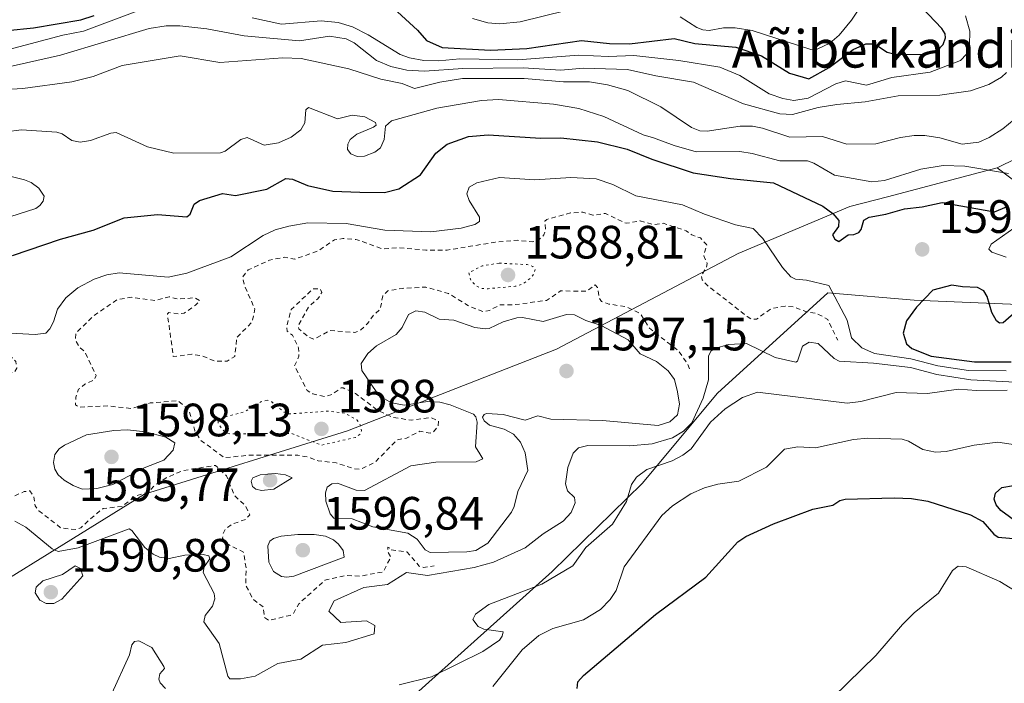
# Model space of a CAD drawing. Units: metres. Extents: x 678434 to 681903, y 4756188 to 4758603.
# Drawn here: x 680071 to 680282, y 4756877 to 4757020 of the extents above; entities that cross this region are included whole.
import ezdxf
from ezdxf.enums import TextEntityAlignment as Align

# ---------------------------------------------------------------- set-up
doc = ezdxf.new("R2010")
doc.units = ezdxf.units.M
doc.header["$MEASUREMENT"] = 0
doc.linetypes.add('DGN Style 2', pattern=[1.648017, 0.98881, -0.659207])
doc.linetypes.add('DGN Style 5', pattern=[1.153612, 0.494405, -0.659207])
for name, color, linetype, lineweight in [('Arbolado forestal CxS', 92, 'Continuous', 0), ('Curva de nivel auxiliar', 30, 'DGN Style 2', 0), ('Curva de nivel maestra', 30, 'Continuous', 30), ('Curva de nivel normal', 30, 'Continuous', 0), ('Curva de nivel normal depresión', 30, 'DGN Style 5', 0), ('Punto de cota en terreno', 7, 'Continuous', 0), ('Rótulo de punto de cota en terreno', 7, 'Continuous', 0), ('Texto cartográfico', 7, 'Continuous', 0)]:
    doc.layers.add(name, color=color, linetype=linetype, lineweight=lineweight)
doc.styles.add('Style-Arial', font='txt')

# ---------------------------------------------------------------- blocks, each defined once
blk = doc.blocks.new('*U7')
at = {"layer": 'Arbolado forestal CxS', "color": 92, "linetype": 'Continuous', "lineweight": 0}
for points in [[(680344.6055, 4756764.3515, 1593.2526), (680237.5865, 4756746.1717, 1612.7742), (680171.8993, 4756726.9753, 1602.0049), (680150.1399, 4756704.2755, 1596.8532), (680130.8743, 4756695.8893, 1588.5552), (680125.5815, 4756693.5851, 1585.58), (680106.6911, 4756704.4819, 1578.2913), (680104.1005, 4756747.1167, 1576.4048), (680114.8255, 4756783.4197, 1577.3913), (680106.6923, 4756828.9903, 1583.0715), (680099.8325, 4756835.8123, 1581.7211), (680099.6215, 4756837.8561, 1581.286), (680124.0039, 4756856.8001, 1578.5142), (680149.1571, 4756869.4093, 1582.5969), (680184.7023, 4756901.2987, 1587.0133), (680204.0021, 4756920.1349, 1585.7281), (680220.1127, 4756939.5369, 1589.7195), (680243.8051, 4756961.0081, 1595.2215), (680262.2677, 4756959.4991, 1598.9622), (680291.5307, 4756958.2215, 1599.7919)], [(680288.0369, 4756981.8133, 1601.4011), (680280.0943, 4756987.8313, 1605.7902), (680326.0071, 4757010.4147, 1613.8811)]]:
    blk.add_polyline3d(points, dxfattribs=at)
blk = doc.blocks.new('*U8')
at = {"layer": 'Arbolado forestal CxS', "color": 92, "linetype": 'Continuous', "lineweight": 0}
blk.add_polyline3d([(680326.0071, 4757010.4147, 1613.8811), (680280.0943, 4756987.8313, 1605.7902), (680256.5637, 4756981.6501, 1603.6635), (680248.4933, 4756979.5301, 1601.5193), (680224.5567, 4756969.4879, 1593.7103), (680185.5919, 4756948.9595, 1596.6981), (680140.8409, 4756931.4821, 1589.5311), (680097.2793, 4756917.8421, 1593.4331), (680047.4045, 4756886.9745, 1594.9084), (680043.7043, 4756867.1447, 1595.2871), (680017.1451, 4756860.8575, 1610.8891), (680001.8293, 4756848.6753, 1618.6359), (679985.4227, 4756824.9653, 1612.9124), (679956.2545, 4756815.8473, 1602.4363), (679957.0213, 4756789.1145, 1598.3841), (679945.6335, 4756773.6523, 1599.7504), (679928.5509, 4756770.3973, 1594.6493), (679874.2207, 4756766.6039, 1599.8622), (679810.6825, 4756784.1861, 1608.993), (679788.5399, 4756790.3135, 1607.3437), (679777.6019, 4756764.7807, 1604.5344), (679722.9121, 4756759.3089, 1629.002)], dxfattribs=at)
blk = doc.blocks.new('5PATER')
at = {"layer": 'Punto de cota en terreno', "linetype": 'Continuous', "lineweight": 0}
h = blk.add_hatch(color=51, dxfattribs=at)
edge = h.paths.add_edge_path()
edge.add_ellipse((0, 0), major_axis=(-0.11, -0.111), ratio=0.999422, start_angle=0, end_angle=360)

msp = doc.modelspace()

# ---------------------------------------------------------------- linework, layer by layer
at = {"layer": 'Arbolado forestal CxS', "color": 92, "linetype": 'Continuous', "lineweight": 0}
for points in [[(680326.0071, 4757010.4147, 1613.8811), (680280.0943, 4756987.8313, 1605.7902)], [(680326.0071, 4757010.4147, 1613.8811), (680280.0943, 4756987.8313, 1605.7902)], [(680280.0943, 4756987.8313, 1605.7902), (680288.0369, 4756981.8133, 1601.4011), (680344.5493, 4756992.7569, 1597.9301), (680352.4593, 4756991.9269, 1597.9414), (680328.7797, 4756969.8207, 1590.7911), (680291.5307, 4756958.2215, 1599.7919), (680262.2677, 4756959.4991, 1598.9622), (680243.8051, 4756961.0081, 1595.2215), (680220.1127, 4756939.5369, 1589.7195), (680204.0021, 4756920.1349, 1585.7281), (680184.7023, 4756901.2987, 1587.0133), (680149.1571, 4756869.4093, 1582.5969), (680124.0039, 4756856.8001, 1578.5142), (680099.6215, 4756837.8561, 1581.286), (680099.8325, 4756835.8123, 1581.7211)], [(679722.9121, 4756759.3089, 1629.002), (679777.6019, 4756764.7807, 1604.5344), (679788.5399, 4756790.3135, 1607.3437), (679810.6825, 4756784.1861, 1608.993), (679874.2207, 4756766.6039, 1599.8622), (679928.5509, 4756770.3973, 1594.6493), (679945.6335, 4756773.6523, 1599.7504), (679957.0213, 4756789.1145, 1598.3841), (679956.2545, 4756815.8473, 1602.4363), (679985.4227, 4756824.9653, 1612.9124), (680001.8293, 4756848.6753, 1618.6359), (680017.1451, 4756860.8575, 1610.8891), (680043.7043, 4756867.1447, 1595.2871), (680047.4045, 4756886.9745, 1594.9084), (680097.2793, 4756917.8421, 1593.4331), (680140.8409, 4756931.4821, 1589.5311), (680185.5919, 4756948.9595, 1596.6981), (680224.5567, 4756969.4879, 1593.7103), (680248.4933, 4756979.5301, 1601.5193), (680256.5637, 4756981.6501, 1603.6635), (680280.0943, 4756987.8313, 1605.7902), (680288.0369, 4756981.8133, 1601.4011)], [(680280.0943, 4756987.8313, 1605.7902), (680256.5637, 4756981.6501, 1603.6635), (680248.4933, 4756979.5301, 1601.5193), (680224.5567, 4756969.4879, 1593.7103), (680185.5919, 4756948.9595, 1596.6981), (680140.8409, 4756931.4821, 1589.5311), (680097.2793, 4756917.8421, 1593.4331), (680047.4045, 4756886.9745, 1594.9084), (680043.7043, 4756867.1447, 1595.2871), (680017.1451, 4756860.8575, 1610.8891), (680001.8293, 4756848.6753, 1618.6359), (679985.4227, 4756824.9653, 1612.9124), (679956.2545, 4756815.8473, 1602.4363), (679957.0213, 4756789.1145, 1598.3841), (679945.6335, 4756773.6523, 1599.7504), (679928.5509, 4756770.3973, 1594.6493), (679874.2207, 4756766.6039, 1599.8622), (679810.6825, 4756784.1861, 1608.993), (679788.5399, 4756790.3135, 1607.3437), (679777.6019, 4756764.7807, 1604.5344), (679722.9121, 4756759.3089, 1629.002)], [(680280.0943, 4756987.8313, 1605.7902), (680256.5637, 4756981.6501, 1603.6635), (680248.4933, 4756979.5301, 1601.5193), (680224.5567, 4756969.4879, 1593.7103), (680185.5919, 4756948.9595, 1596.6981), (680140.8409, 4756931.4821, 1589.5311), (680097.2793, 4756917.8421, 1593.4331), (680047.4045, 4756886.9745, 1594.9084), (680043.7043, 4756867.1447, 1595.2871), (680017.1451, 4756860.8575, 1610.8891), (680001.8293, 4756848.6753, 1618.6359), (679985.4227, 4756824.9653, 1612.9124), (679956.2545, 4756815.8473, 1602.4363), (679957.0213, 4756789.1145, 1598.3841), (679945.6335, 4756773.6523, 1599.7504), (679928.5509, 4756770.3973, 1594.6493), (679874.2207, 4756766.6039, 1599.8622), (679810.6825, 4756784.1861, 1608.993), (679788.5399, 4756790.3135, 1607.3437), (679777.6019, 4756764.7807, 1604.5344), (679722.9121, 4756759.3089, 1629.002)], [(680291.5307, 4756958.2215, 1599.7919), (680262.2677, 4756959.4991, 1598.9622), (680243.8051, 4756961.0081, 1595.2215), (680220.1127, 4756939.5369, 1589.7195), (680204.0021, 4756920.1349, 1585.7281), (680184.7023, 4756901.2987, 1587.0133), (680149.1571, 4756869.4093, 1582.5969), (680124.0039, 4756856.8001, 1578.5142), (680099.6215, 4756837.8561, 1581.286), (680099.8325, 4756835.8123, 1581.7211), (680084.3917, 4756807.0383, 1591.5195), (680082.3785, 4756782.2213, 1585.8239), (680080.2163, 4756755.6635, 1577.5434), (680030.9955, 4756719.1873, 1581.4612)]]:
    msp.add_polyline3d(points, dxfattribs=at)
at = {"layer": 'Curva de nivel auxiliar', "color": 30, "linetype": 'DGN Style 2', "lineweight": 0, "elevation": 1592.5, "flags": 128}
for points in [[(680214.1, 4756944.74), (680213.76, 4756945.78), (680211.72, 4756948.63), (680205.54, 4756953.46), (680203.63, 4756956.54), (680200.55, 4756958.06), (680196.84, 4756958.64), (680195.24, 4756959.2), (680194.81, 4756959.81), (680194.4, 4756962.18), (680193.91, 4756962.73), (680192.11, 4756961.41), (680186.49, 4756961.44), (680183.49, 4756959.41), (680176.36, 4756958.46), (680173.47, 4756958.47), (680171.24, 4756957.26), (680170.03, 4756956.98), (680167.07, 4756958.08), (680162.48, 4756960.9), (680157.62, 4756962.27), (680152.52, 4756961.99), (680149.45, 4756961.48), (680148.37, 4756960.43), (680147.8, 4756957.44), (680146.49, 4756956.41), (680145.06, 4756954.4), (680143.45, 4756952.93), (680142.35, 4756952.56), (680136.99, 4756952.94), (680133.62, 4756951.1), (680132.57, 4756951.47), (680130.36, 4756953.29), (680130.31, 4756954.1), (680132.47, 4756958.03), (680134.48, 4756959.78), (680135.3, 4756961.14), (680134.97, 4756961.84), (680133.48, 4756961.93), (680128.75, 4756957.49), (680127.75, 4756953.77), (680127.86, 4756952.79), (680128.99, 4756951.94), (680130.34, 4756949.17), (680130.39, 4756947.47), (680129.46, 4756945.37), (680132.16, 4756940.07), (680133.41, 4756939.37), (680135.94, 4756938.83), (680137.49, 4756939.27), (680139.46, 4756940.67), (680139.87, 4756940.66), (680142.53, 4756939.45), (680147.04, 4756936.02), (680150.44, 4756934.38), (680154.44, 4756933.73), (680158.62, 4756934.31), (680160.34, 4756933.5), (680160.26, 4756932.49), (680159.17, 4756931.17), (680158.56, 4756930.97), (680156.29, 4756931.36), (680153.49, 4756929.9), (680151.47, 4756929.53), (680146.58, 4756924.6), (680143.63, 4756923.24), (680142.31, 4756923.31), (680138.38, 4756924.61), (680134.52, 4756925), (680132.44, 4756925.81), (680130.16, 4756926.21), (680120.21, 4756926.27), (680114.42, 4756925.71), (680109.27, 4756929.49), (680108.08, 4756931.45), (680106.87, 4756935.84), (680104.46, 4756937.89), (680098.48, 4756937.43), (680094.59, 4756936.23), (680089.45, 4756936.82), (680083.34, 4756936.52), (680082.49, 4756937), (680082.57, 4756938.64), (680083.15, 4756940.36), (680084.49, 4756941.44), (680086.51, 4756942.42), (680086.9, 4756943.3), (680084.48, 4756948.41), (680083.4, 4756949.32), (680082.49, 4756950.91), (680082.59, 4756952.4), (680086.4, 4756956.11), (680091.47, 4756959.57), (680094.54, 4756960.08), (680099.58, 4756959.36), (680102.57, 4756960.2), (680104.42, 4756959.69), (680108.06, 4756959.97), (680109.11, 4756959.35), (680108.2, 4756958.36), (680105.83, 4756956.71), (680104.76, 4756956.53), (680102.49, 4756956.84), (680102.22, 4756956.53), (680103.45, 4756947.37), (680107.45, 4756947.87), (680109.65, 4756947.52), (680112.44, 4756946.38), (680115.01, 4756946.42), (680116.64, 4756947.41), (680117.08, 4756951.46), (680120.38, 4756954.79), (680120.94, 4756957.61), (680118.65, 4756962.74), (680118.32, 4756964.41), (680119.52, 4756965.95), (680124.1, 4756968.06), (680127.35, 4756968.65), (680129.54, 4756968.28), (680134.5, 4756970.03), (680138.04, 4756972.39), (680139.84, 4756972.67), (680142.63, 4756972.49), (680148.33, 4756970.47), (680151.87, 4756970.7), (680157.61, 4756970.21), (680162.16, 4756970.2), (680172.47, 4756971.89), (680177.24, 4756972.3), (680180.55, 4756971.97), (680181.91, 4756972.47), (680182.93, 4756973.44), (680183.25, 4756974.49), (680183.14, 4756976.42), (680183.51, 4756976.79), (680188.59, 4756978.16), (680191.25, 4756978.34), (680193.41, 4756977.68), (680196.09, 4756978.07), (680200.53, 4756975.95), (680203.56, 4756976.44), (680206.41, 4756975.65), (680208.5, 4756975.95), (680213.41, 4756974.35), (680214.59, 4756973.47), (680216.45, 4756972.81), (680217.81, 4756971.3), (680217.16, 4756969), (680217.91, 4756967.34), (680217.7, 4756966.42), (680216.64, 4756964.66), (680216.82, 4756963.81), (680217.83, 4756962.72), (680226.51, 4756955.97), (680227.4, 4756955.35), (680228.49, 4756955.38), (680231.5, 4756957.6), (680234.6, 4756958.21), (680236.52, 4756958.01), (680239.49, 4756956.85), (680241.39, 4756956.64), (680243.76, 4756955.34), (680245.92, 4756950.86)], [(680038.13, 4756953.65), (680040.46, 4756952.4), (680044.51, 4756952.44), (680048.6, 4756951.21), (680051.19, 4756951.25), (680054.33, 4756950.46), (680056.6, 4756950.49), (680058.43, 4756949.66), (680060.46, 4756949.91), (680061.66, 4756949.57), (680063.42, 4756948.36), (680068.59, 4756947.47), (680069.69, 4756946.3), (680069.93, 4756944.88), (680069.48, 4756944.15), (680067.46, 4756943.43), (680063.57, 4756943.14), (680061.25, 4756942.3), (680058.45, 4756941.97), (680057.37, 4756941.21), (680056.39, 4756939.45), (680056.68, 4756938.33), (680058.47, 4756935.79), (680061.35, 4756934.52), (680063.48, 4756935.04), (680064.59, 4756934.51), (680067.08, 4756932.42), (680067.49, 4756931.42), (680066.47, 4756930.29), (680065.48, 4756929.81), (680061.48, 4756928.85), (680057.9, 4756926.32), (680057.68, 4756924.72), (680058.54, 4756923.52), (680060.12, 4756916.03), (680061.32, 4756915.47), (680065.4, 4756915.66), (680071.49, 4756918.42), (680072.68, 4756918.58), (680073.53, 4756917.47), (680073.84, 4756915.38), (680074.66, 4756914.34), (680079.4, 4756910.62), (680082.59, 4756910.28), (680083.62, 4756910.69), (680087.88, 4756914.46), (680088.43, 4756914.77), (680092.52, 4756915.27), (680095.49, 4756917.5), (680098.12, 4756918.34), (680099.57, 4756919.84), (680101.96, 4756921.4), (680105.44, 4756922.91), (680112.53, 4756924.05), (680114.85, 4756921.81), (680116.61, 4756917.56), (680118.94, 4756915.39), (680119.85, 4756913.48), (680119.02, 4756912.48), (680115.98, 4756911.41), (680114.76, 4756910.52), (680114.13, 4756909.48), (680114.02, 4756908.46), (680114.74, 4756907.37), (680118.51, 4756905.44), (680119.09, 4756901.98), (680119, 4756898.43), (680120.48, 4756895.4), (680122.76, 4756893.7), (680122.99, 4756891.45), (680123.91, 4756890.84), (680128.54, 4756891.88), (680129.21, 4756892.28), (680130.41, 4756894.4), (680135.95, 4756899.42), (680140.45, 4756900.47), (680143.64, 4756900.31), (680148.51, 4756901.24), (680150.09, 4756904.44), (680149.42, 4756905.57), (680149.44, 4756906.51), (680150.01, 4756906.28), (680149.99, 4756905.94), (680153.56, 4756905.49), (680156.17, 4756902.46), (680157.13, 4756902.17), (680159.37, 4756902.52)]]:
    msp.add_lwpolyline(points, dxfattribs=at)
at = {"layer": 'Curva de nivel maestra', "color": 30, "linetype": 'Continuous', "lineweight": 30, "flags": 128}
for points, elevation in [([(680148.08, 4757024.5201), (680155.85, 4757017.3301), (680157.78, 4757015.1601), (680161.09, 4757013.6001), (680171.46, 4757013.0501), (680179.27, 4757013.4001), (680190.95, 4757015.1201), (680196.94, 4757014.5001), (680201.29, 4757014.4401), (680210.85, 4757015.5901), (680215.3, 4757014.5101), (680224.09, 4757013.7301), (680229.54, 4757011.8501), (680235.54, 4757008.1101), (680239.68, 4757006.9001), (680244.06, 4757009.3401), (680249.24, 4757013.1701), (680251.9, 4757014.4101), (680253.79, 4757014.4001), (680256.5, 4757012.6601), (680258.19, 4757012.1701), (680264.77, 4757012.1501), (680267.23, 4757012.9101), (680268.48, 4757014.2501), (680269, 4757015.6701), (680268.94, 4757016.5401), (680268.22, 4757017.7401), (680262.4, 4757023.7701)], 1625), ([(680067.83, 4757017.2501), (680073.47, 4757017.8501), (680083.66, 4757019.5801), (680086.51, 4757020.4801)], 1625), ([(680069.02, 4756969.0201), (680079.26, 4756972.5201), (680086.3, 4756974.4801), (680092.92, 4756977.1001), (680100.09, 4756977.8001), (680106.34, 4756977.3501), (680107.07, 4756977.8801), (680107.95, 4756980.0501), (680109.1, 4756980.8401), (680114.01, 4756982.3501), (680116.81, 4756981.9301), (680123.55, 4756983.2401), (680127.56, 4756985.5301), (680129.02, 4756985.4001), (680132.24, 4756984.0601), (680137.7, 4756982.8001), (680143.42, 4756982.6401), (680148.71, 4756982.5801), (680151.81, 4756983.3301), (680156.45, 4756986.3401), (680159.71, 4756990.9601), (680162.21, 4756992.9301), (680166.74, 4756994.5401), (680170.98, 4756994.9401), (680182.26, 4756994.2201), (680186.51, 4756994.2501), (680194.41, 4756993.4101), (680200.75, 4756991.8301), (680206.06, 4756989.6701), (680214.91, 4756986.7901), (680222.94, 4756985.5401), (680232.16, 4756984.5901), (680242.71, 4756979.6101), (680244.87, 4756978.0701), (680246.12, 4756976.5601), (680246.08, 4756975.2701), (680244.77, 4756973.4601), (680245.3, 4756972.5101), (680246.13, 4756972.0301), (680248.17, 4756973.4401), (680249.37, 4756973.5101), (680250.4, 4756973.9901), (680250.89, 4756974.6201), (680251.5, 4756976.5901), (680252.65, 4756977.2501), (680256.21, 4756977.8801), (680260.18, 4756979.0501), (680263.97, 4756979.4801), (680268.26, 4756980.4201), (680279.53, 4756978.3801), (680282.11, 4756979.5001)], 1600), ([(680285.3, 4756958.0101), (680281.33, 4756954.6301), (680280.61, 4756954.5001), (680279.96, 4756955.0401), (680278.9, 4756956.8501), (680277.91, 4756960.2601), (680277.25, 4756961.4401), (680275.89, 4756962.1701), (680272.61, 4756962.3501), (680270.33, 4756962.7101), (680266.28, 4756961.6101), (680262.75, 4756957.9501), (680260.65, 4756955.0501), (680259.96, 4756952.3601), (680260.65, 4756950.1401), (680261.81, 4756949.0801), (680265.92, 4756947.4701), (680275.19, 4756946.2301), (680283.06, 4756946.2301)], 1600), ([(680287.23, 4756909.7201), (680280.88, 4756914.3801), (680279.83, 4756915.6201), (680279.44, 4756916.7901), (680279.73, 4756918.1001), (680281.11, 4756919.2901), (680283.55, 4756919.7501)], 1575), ([(680190.01, 4756876.2301), (680190.22, 4756877.6501), (680191.39, 4756879.0401), (680206.8, 4756892.0901), (680217.6, 4756900.0501), (680224.47, 4756907.6501), (680226.23, 4756908.7901), (680232.12, 4756911.4901), (680240.59, 4756914.6501), (680244.82, 4756915.5001), (680246.34, 4756916.4901), (680247.46, 4756916.8201), (680257.99, 4756917.1201), (680261.73, 4756916.9801), (680265.2, 4756916.3701), (680274.36, 4756913.4201), (680276.97, 4756912.0501), (680279.34, 4756909.3001), (680280.32, 4756908.6801), (680284.38, 4756908.3301)], 1575)]:
    msp.add_lwpolyline(points, dxfattribs=dict(at, elevation=elevation))
at = {"layer": 'Curva de nivel normal', "color": 30, "linetype": 'Continuous', "lineweight": 0, "flags": 128}
for points, elevation in [([(680212.12, 4757020.21), (680215.68, 4757017.94), (680217.01, 4757017.43), (680218.31, 4757017.31), (680221.41, 4757017.87), (680223.94, 4757017.86), (680227.55, 4757017.24), (680240.15, 4757013.17), (680241.49, 4757013.26), (680244.17, 4757014.57), (680246.22, 4757016.3), (680248.82, 4757019.51), (680251.98, 4757024.29)], 1630), ([(680068.18, 4757013.22), (680079.77, 4757016.29), (680084.23, 4757017.14), (680095.86, 4757021.52)], 1620), ([(680120.4, 4757019.96), (680126.67, 4757018.65), (680135.15, 4757019.34), (680138.8, 4757019.02), (680141.87, 4757018.07), (680145.27, 4757016.36), (680152.09, 4757012.15), (680154.1, 4757011.39), (680157.18, 4757010.84), (680160.41, 4757010.74), (680164.87, 4757011.18), (680177.29, 4757011.02), (680190.33, 4757011.96), (680196.76, 4757011.68), (680202.17, 4757011.9), (680211.82, 4757010.83), (680220.65, 4757009.42), (680224.91, 4757007.64), (680231.23, 4757003.69), (680234.13, 4757002.69), (680236.49, 4757002.29), (680239.58, 4757002.77), (680245.47, 4757005.82), (680247.54, 4757006.45), (680252.1, 4757005.57), (680257.52, 4757007.2), (680265.73, 4757008.36), (680272.18, 4757010.85), (680273.5, 4757012.23), (680274.11, 4757014.14), (680274.21, 4757017.13), (680273.28, 4757020.42)], 1620), ([(680167.59, 4757019.87), (680170.89, 4757018.9), (680173.47, 4757018.73), (680177.83, 4757019.11), (680187.65, 4757021.54)], 1630), ([(680064.67, 4757008.73), (680079.3, 4757011.97), (680098.32, 4757017.69), (680101.96, 4757018.29), (680104.89, 4757018.29), (680110.63, 4757017.62), (680118.65, 4757016.16), (680130.53, 4757015.07), (680136.98, 4757016.06), (680140.53, 4757015.51), (680142.22, 4757014.6), (680147.02, 4757010.87), (680150.08, 4757009.58), (680153.56, 4757008.76), (680157.31, 4757008.59), (680165.54, 4757009.14), (680178.49, 4757009.27), (680186.56, 4757008.75), (680191.38, 4757009.2), (680200.81, 4757008.91), (680206.92, 4757007.54), (680215.01, 4757006.23), (680225.68, 4757001.52), (680233.47, 4756999.41), (680236.2, 4756999.24), (680241.7, 4757000.77), (680245.7, 4757001.44), (680251.78, 4757001.99), (680258.87, 4757003.29), (680267.79, 4757003.43), (680274.38, 4757004.33), (680278.27, 4757005.69), (680280.99, 4757007.25), (680282.09, 4757008.27)], 1615), ([(680062.86, 4757004.33), (680071.23, 4757004.84), (680081.74, 4757006.27), (680086.3, 4757007.41), (680092.51, 4757009.77), (680104.95, 4757011.84), (680113.43, 4757010.45), (680126.97, 4757011.44), (680130.9, 4757011.25), (680141.13, 4757009.03), (680147.99, 4757006.86), (680152.51, 4757005.88), (680155.18, 4757004.85), (680160.62, 4757006.19), (680165.45, 4757006.96), (680178.7, 4757006.99), (680187.09, 4757006.29), (680192.68, 4757006.26), (680196.53, 4757005.61), (680200.9, 4757004.4), (680207.95, 4757000.9), (680214.56, 4756996.47), (680216.31, 4756995.77), (680217.92, 4756995.73), (680224.96, 4756996.74), (680227.62, 4756996.75), (680229.74, 4756996.35), (680235.64, 4756994.38), (680242.61, 4756994.54), (680247.82, 4756992.94), (680254.08, 4756992.99), (680259.36, 4756994.33), (680262.28, 4756994.74), (680264.59, 4756994.74), (680267.8, 4756994.26), (680272.56, 4756992.89), (680276.16, 4756993.34), (680278.33, 4756994.31), (680281.3, 4756996.19), (680283.69, 4756998.22)], 1610), ([(680067.55, 4756995.58), (680070.96, 4756995.97), (680078.47, 4756995.51), (680079.64, 4756995.09), (680081.7, 4756993.71), (680083.5, 4756993.33), (680085.7, 4756993.69), (680090.11, 4756995.3), (680091.2, 4756995.43), (680097.92, 4756992.32), (680103.55, 4756990.96), (680113.6, 4756991.04), (680114.59, 4756991.4), (680117.96, 4756993.89), (680119.29, 4756994.32), (680122.92, 4756992.69), (680126.05, 4756993.19), (680128.73, 4756994.43), (680130.84, 4756995.98), (680131.67, 4756997.47), (680131.91, 4757000.27), (680132.46, 4757000.74), (680138.65, 4756998.36), (680141.81, 4756999.16), (680144.56, 4756998.74), (680146.83, 4756997.56), (680146.92, 4756996.97), (680146.41, 4756996.52), (680142.81, 4756995.04), (680141.38, 4756993.88), (680140.86, 4756992.89), (680140.82, 4756991.79), (680141.54, 4756990.81), (680142.9, 4756990.28), (680144.44, 4756990.34), (680146.69, 4756991.16), (680147.9, 4756992.15), (680148.65, 4756993.88), (680148.98, 4756996.78), (680150.22, 4756997.89), (680159.99, 4757000.65), (680169.5, 4757002.3), (680173.16, 4757002.5), (680185, 4757001.5), (680190.4, 4757000.55), (680195.76, 4756998.87), (680204.18, 4756994.88), (680206.41, 4756994.26), (680210.81, 4756992.6), (680215.58, 4756991.24), (680224.89, 4756991.32), (680227.59, 4756990.94), (680233.5, 4756989.35), (680239.4, 4756989.32), (680240.81, 4756988.83), (680245.23, 4756986.29), (680253.19, 4756984.82), (680255.94, 4756985.11), (680263.73, 4756987.56), (680268.52, 4756988.32), (680273.17, 4756988.16), (680282.48, 4756986.63)], 1605), ([(680068.44, 4756977.31), (680073.99, 4756979.1), (680074.87, 4756979.77), (680075.55, 4756980.69), (680075.8, 4756981.73), (680074.62, 4756983.49), (680073.02, 4756984.67), (680071.6, 4756985.26), (680064.08, 4756987.13)], 1605), ([(680067.24, 4756952.47), (680073.89, 4756952.09), (680076.14, 4756952.42), (680077.02, 4756953.31), (680077.77, 4756954.84), (680078.64, 4756957.54), (680080.46, 4756959.94), (680083.03, 4756962.11), (680086.52, 4756964), (680089.23, 4756964.91), (680091.88, 4756965.33), (680102.37, 4756964.39), (680106.39, 4756965.27), (680115.8, 4756968.74), (680122.7, 4756973.36), (680125.34, 4756974.53), (680128.22, 4756975.36), (680132.32, 4756976.03), (680140.55, 4756975.93), (680148.81, 4756974.44), (680158.66, 4756974.1), (680165.21, 4756974.89), (680168.1, 4756975.69), (680169.14, 4756976.34), (680169.14, 4756977.23), (680166.88, 4756980.86), (680166.38, 4756982.23), (680166.87, 4756983.7), (680168.51, 4756984.59), (680173.41, 4756985.75), (680180.99, 4756985.29), (680188.65, 4756985.77), (680194.08, 4756985.5), (680197.72, 4756984.24), (680202.63, 4756981.84), (680212.61, 4756979.93), (680217.31, 4756977.93), (680224, 4756975.61), (680227.76, 4756974.8), (680229.84, 4756972.68), (680234.09, 4756966.45), (680235.86, 4756964.46), (680236.85, 4756963.95), (680239.18, 4756963.77), (680243.99, 4756962.59), (680247.9, 4756955.17), (680248.83, 4756951.38), (680251.07, 4756949.23), (680253.81, 4756948.03), (680261.59, 4756946.87), (680267.33, 4756945.38), (680273.92, 4756944.37), (680281.97, 4756944.3)], 1595), ([(680281.97, 4756968.7), (680278.96, 4756969.73), (680278.26, 4756970.43), (680278.8, 4756971.49), (680283.63, 4756974.93)], 1595), ([(680155.45, 4756957.21), (680153.88, 4756956.37), (680152.54, 4756953.6), (680151.26, 4756952.13), (680147.06, 4756949.67), (680145.15, 4756948), (680143.76, 4756945.88), (680143.85, 4756944.38), (680146.92, 4756939.86), (680148.27, 4756938.6), (680150.25, 4756937.44), (680153.03, 4756936.94), (680157.98, 4756937.74), (680160.58, 4756937.57), (680162.82, 4756937.03), (680167.81, 4756935.04), (680168.35, 4756934.44), (680168.6, 4756933.34), (680168.28, 4756928.03), (680169.15, 4756926.49), (680169.79, 4756925.42), (680168.37, 4756924.81), (680159.76, 4756924.74), (680154.42, 4756923.93), (680144.49, 4756918.65), (680142.68, 4756918.74), (680138.64, 4756920.22), (680137.46, 4756920.11), (680136.48, 4756919.37), (680136.06, 4756918.14), (680136.14, 4756916.36), (680137.08, 4756913.66), (680137.86, 4756912.7), (680141.79, 4756912.56), (680146.22, 4756910.88), (680153.74, 4756909.49), (680155.77, 4756908.25), (680157.43, 4756905.94), (680158.54, 4756905.35), (680166.39, 4756905.5), (680168.29, 4756905.79), (680170.87, 4756907.34), (680175.99, 4756914), (680176.57, 4756915.21), (680177.29, 4756918.47), (680179.45, 4756922.94), (680178.91, 4756926.77), (680177.91, 4756928.99), (680176.42, 4756930.71), (680174.42, 4756931.83), (680171.25, 4756932.7), (680170.11, 4756933.61), (680169.77, 4756934.41), (680170.1, 4756934.97), (680170.64, 4756935.14), (680174.2, 4756934.95), (680178.86, 4756933.76), (680181.6, 4756934.65), (680184.43, 4756933.95), (680195.44, 4756933.68), (680207.44, 4756932.62), (680209.89, 4756933.36), (680211.52, 4756934.85), (680212.01, 4756937.2), (680211.55, 4756939.8), (680210.89, 4756942.47), (680209.58, 4756944.31), (680207.04, 4756946.35), (680203.55, 4756947.95), (680201.01, 4756950.94), (680195.18, 4756954.05), (680191.9, 4756955.12), (680189.47, 4756956.3), (680187.74, 4756956.39), (680182.78, 4756954.87), (680178.33, 4756955.74), (680177.1, 4756955.7), (680174.17, 4756954.79), (680171.17, 4756953.36), (680170.4, 4756953.3), (680168.13, 4756953.61), (680163.6, 4756955.16), (680160.46, 4756955.38), (680157.38, 4756956.87), (680155.45, 4756957.21)], 1595), ([(680069.52, 4756912.12), (680071.88, 4756910.8), (680077.48, 4756906.15), (680078.78, 4756905.57), (680083.1, 4756906.35), (680093.98, 4756910.42), (680094.61, 4756910.06), (680097.39, 4756906.41), (680099.17, 4756905), (680100.48, 4756904.38), (680102.55, 4756904.12), (680105.92, 4756904.78), (680109.84, 4756904.93), (680111.06, 4756904.64), (680111.32, 4756903.99), (680110.08, 4756902.27), (680109.87, 4756901.12), (680112.21, 4756896.58), (680112.36, 4756895.47), (680111.89, 4756893.9), (680110.3, 4756891.86), (680110, 4756890.52), (680113.32, 4756885.84), (680115.17, 4756878.88), (680115.56, 4756878.29), (680117.88, 4756878.26), (680121.01, 4756878.85), (680125.86, 4756881.56), (680130.8, 4756882.51), (680135.43, 4756885.48), (680140.42, 4756886.06), (680146.5, 4756887.94), (680146.68, 4756889.73), (680144.89, 4756890.71), (680139.39, 4756890.35), (680136.81, 4756892.78), (680137.92, 4756894.99), (680144.28, 4756897.85), (680149.35, 4756898.52), (680153.46, 4756901.07), (680157.98, 4756900.44), (680167.96, 4756902.16), (680172.14, 4756903.3), (680178.86, 4756906.34), (680182.76, 4756909.36), (680187.07, 4756912.11), (680188.76, 4756913.94), (680189.61, 4756916.05), (680189.46, 4756917.18), (680188, 4756918.58), (680187.55, 4756920.09), (680188.06, 4756923.6), (680189.17, 4756926.7), (680190.35, 4756927.82), (680192.32, 4756928.33), (680201.35, 4756928.24), (680206.11, 4756928.7), (680210.45, 4756929.94), (680212.84, 4756931.4), (680214.59, 4756933.17), (680217.07, 4756938.46), (680218.16, 4756942.41), (680218.22, 4756947.55), (680218.8, 4756948.62), (680219.56, 4756949.14), (680222.48, 4756949.93), (680226.33, 4756950.19), (680232.46, 4756947.21), (680236.94, 4756946.17), (680237.26, 4756946.37), (680238.31, 4756949.59), (680239.8, 4756950.49), (680241.72, 4756950.18), (680245.11, 4756946.93), (680246.2, 4756946.38), (680253.54, 4756945.97), (680261.52, 4756945.05), (680267.16, 4756943.52), (680274.44, 4756942.37), (680283.94, 4756941.87)], 1590), ([(680282.23, 4756940.16), (680275.68, 4756940.07), (680271.8, 4756940.36), (680265.15, 4756939.48), (680258.41, 4756939.67), (680250.87, 4756937.71), (680247.94, 4756937.4), (680228.71, 4756939.74), (680225.46, 4756938.58), (680221.74, 4756936.2), (680218.61, 4756933.32), (680214.5, 4756927.63), (680212.71, 4756926.25), (680210.4, 4756925.02), (680205.01, 4756923.13), (680202.77, 4756921.5), (680201.69, 4756919.97), (680200.61, 4756916.27), (680197.63, 4756911.48), (680191.92, 4756906.48), (680189.1, 4756902.52), (680182.44, 4756898.57), (680171.09, 4756894.2), (680168.25, 4756892.13), (680167.7, 4756890.98), (680168.8, 4756889.49), (680170.06, 4756888.94), (680174.17, 4756888.37), (680174, 4756887.46), (680173.38, 4756886.6), (680169.83, 4756884.12), (680158.81, 4756878.75), (680151.85, 4756877.01)], 1585), ([(680093.65, 4756931.7), (680090.73, 4756931.54), (680084.89, 4756930.6), (680080.15, 4756928.36), (680079.01, 4756927.62), (680078.06, 4756926.35), (680077.79, 4756924.7), (680078.08, 4756923.22), (680078.8, 4756922.03), (680080.08, 4756920.9), (680082.01, 4756919.71), (680083.96, 4756918.96), (680087.11, 4756919.09), (680090.52, 4756919.95), (680097.21, 4756923.52), (680101.47, 4756925.14), (680103.42, 4756927.3), (680103.78, 4756928.88), (680101.9, 4756930.09), (680097.54, 4756931.23), (680093.65, 4756931.7)], 1595), ([(680171.97, 4756876.63), (680178.23, 4756884.48), (680181.79, 4756887.58), (680184.81, 4756889.09), (680191.41, 4756890.94), (680195.04, 4756893.15), (680197.1, 4756895.32), (680198.4, 4756897.24), (680200.11, 4756902.3), (680208.18, 4756913.29), (680210.46, 4756915.37), (680214.44, 4756917.96), (680217.32, 4756919.23), (680220.19, 4756919.99), (680224.72, 4756920.7), (680230.64, 4756923.67), (680234.5, 4756927.54), (680237.34, 4756927.99), (680241.14, 4756927.82), (680249.31, 4756929.58), (680252.34, 4756929.89), (680259.71, 4756929.7), (680261.1, 4756929.23), (680264.13, 4756927.44), (680266.84, 4756926.91), (680269.14, 4756927.05), (680275.18, 4756928.35), (680280.23, 4756929.03), (680294.44, 4756926.86)], 1580), ([(680125.41, 4756922.28), (680122.12, 4756922.04), (680120.52, 4756921.38), (680120.17, 4756920.64), (680120.48, 4756919.53), (680121.14, 4756918.95), (680122.37, 4756918.64), (680125.03, 4756918.94), (680128.97, 4756921.36), (680127.53, 4756922), (680125.41, 4756922.28)], 1595), ([(680133.67, 4756909.23), (680130.13, 4756909.23), (680126.61, 4756908.87), (680124.96, 4756908.38), (680124.15, 4756907.77), (680123.72, 4756906.78), (680123.94, 4756903.32), (680124.97, 4756901.27), (680126.68, 4756900.25), (680127.84, 4756900.06), (680129.31, 4756900.32), (680140.09, 4756904.36), (680139.88, 4756905.81), (680138.91, 4756907.16), (680137.8, 4756908.09), (680136.06, 4756908.85), (680133.67, 4756909.23)], 1595), ([(680082.43, 4756902.49), (680079.73, 4756900.65), (680075.49, 4756899.31), (680074.04, 4756897.97), (680073.86, 4756896.72), (680074.84, 4756895.14), (680076.24, 4756894.43), (680077.89, 4756894.42), (680079.58, 4756895.4), (680084.05, 4756900.36), (680083.54, 4756901.91), (680082.43, 4756902.49)], 1590), ([(680286.34, 4756895.67), (680280.62, 4756899.15), (680273.43, 4756902.32), (680271.74, 4756902.41), (680270.51, 4756901.51), (680267.49, 4756896.65), (680262.3, 4756892.43), (680259.76, 4756889.97), (680254.06, 4756883.28), (680244.92, 4756874.39), (680243.54, 4756872.63), (680242.94, 4756871.29), (680243.23, 4756868.09), (680244.53, 4756865.56), (680243.39, 4756858.64), (680243.55, 4756857.75), (680244.4, 4756856.46), (680245.68, 4756855.83), (680263.15, 4756853.57), (680272.66, 4756851.44), (680281.31, 4756850.46), (680286.84, 4756848.55)], 1570), ([(680101.78, 4756876.22), (680100.68, 4756877.41), (680100.36, 4756878.21), (680100.57, 4756879.34), (680101.61, 4756880.48), (680101.46, 4756880.91), (680098.86, 4756884.99), (680096.05, 4756886.42), (680095.18, 4756886.27), (680094.59, 4756885.6), (680094.07, 4756883.43), (680090.28, 4756875.16)], 1585)]:
    msp.add_lwpolyline(points, dxfattribs=dict(at, elevation=elevation))
at = {"layer": 'Curva de nivel normal depresión', "color": 30, "linetype": 'DGN Style 5', "lineweight": 0, "elevation": 1590, "flags": 128}
for points in [[(680173.29, 4756967.41), (680169.7, 4756966.81), (680166.8, 4756965.36), (680167.3, 4756963.65), (680168.44, 4756962.49), (680169.66, 4756961.95), (680170.96, 4756961.92), (680176.77, 4756962.45), (680178.24, 4756962.85), (680180.04, 4756964.14), (680180.78, 4756965.11), (680181.04, 4756966.04), (680180.53, 4756966.69), (680179.33, 4756967.09), (680173.29, 4756967.41)], [(680123.56, 4756938.03), (680122.2, 4756937.68), (680118.8, 4756935.56), (680114.54, 4756934.42), (680113.1, 4756933.64), (680113.1, 4756933.09), (680113.78, 4756931.96), (680114.63, 4756931.16), (680115.59, 4756930.79), (680128.79, 4756930.92), (680135.24, 4756928.36), (680142.52, 4756930.06), (680143.54, 4756930.72), (680143.8, 4756931.49), (680143.56, 4756932.71), (680142.84, 4756933.79), (680140.34, 4756935.22), (680136.81, 4756935.68), (680128.17, 4756935.07), (680127.2, 4756935.46), (680124.59, 4756937.64), (680123.56, 4756938.03)]]:
    msp.add_lwpolyline(points, dxfattribs=at)

# ---------------------------------------------------------------- block references
at = {"layer": 'Arbolado forestal CxS', "color": 92, "linetype": 'Continuous', "lineweight": 0}
for name in ['*U7', '*U8']:
    msp.add_blockref(name, (0, 0), dxfattribs=at)
at = {"layer": 'Punto de cota en terreno', "color": 7, "linetype": 'Continuous', "lineweight": 0, "xscale": 10, "yscale": 10, "zscale": 10}
for p in [(680264.01, 4756970.36, 1595.58), (680175.22, 4756964.87, 1588.81), (680187.75, 4756944.28, 1597.15), (680135.22, 4756931.87, 1588), (680090.22, 4756925.87, 1598.13), (680124.22, 4756920.87, 1595.77), (680131.22, 4756905.87, 1596.84), (680077.22, 4756896.87, 1590.88)]:
    msp.add_blockref('5PATER', p, dxfattribs=at)

# ---------------------------------------------------------------- texts
at = {"layer": 'Rótulo de punto de cota en terreno', "color": 7, "linetype": 'Continuous', "lineweight": 0, "style": 'Style-Arial'}
for s, p in [('1595,58', (680267.5378, 4756973.8878)), ('1588,81', (680178.7478, 4756968.3978)), ('1597,15', (680192.1597, 4756948.6897)), ('1588', (680138.7478, 4756935.3978)), ('1598,13', (680094.6297, 4756930.2797)), ('1595,77', (680083.2086, 4756916.3891)), ('1596,84', (680135.6297, 4756910.2797)), ('1590,88', (680081.6297, 4756901.2797))]:
    msp.add_text(s, height=7, dxfattribs=at).set_placement(p)
at = {"layer": 'Texto cartográfico', "color": 7, "linetype": 'Continuous', "lineweight": 0, "style": 'Style-Arial'}
msp.add_text('Añiberkandia', height=8, dxfattribs=at).set_placement((680257.2167, 4757013.321), align=Align.MIDDLE_CENTER)

doc.saveas('drawing.dxf')
